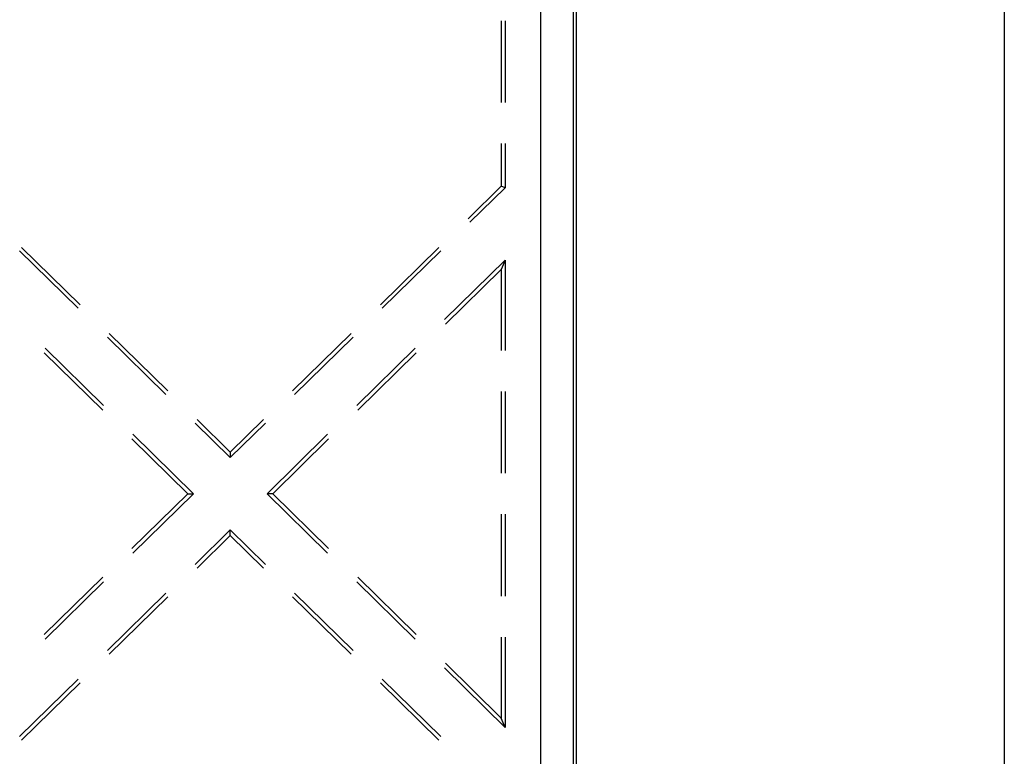
# Model space of a CAD drawing. Units: millimetres. Extents: x 0 to 841, y 0 to 594.
# Drawn here: x 207 to 222, y 467 to 479 of the extents above; entities that cross this region are included whole.
import ezdxf

# ---------------------------------------------------------------- set-up
doc = ezdxf.new("R2010")
doc.units = ezdxf.units.MM
doc.layers.add('LAYER_1', color=179, linetype='Continuous')
doc.layers.add('SLD-0', color=179, linetype='Continuous')

msp = doc.modelspace()

# ---------------------------------------------------------------- linework, layer by layer
at = {"layer": 'LAYER_1'}
msp.add_line((222.201, 508.104), (222.201, 463.104), dxfattribs=at)
at = {"layer": 'SLD-0'}
for p, q in [((215.017, 452.556), (215.017, 518.652)), ((215.517, 518.652), (215.517, 452.556)), ((215.562, 518.652), (215.562, 452.556)), ((214.401, 478.619), (214.401, 477.349)), ((214.462, 478.619), (214.462, 477.349)), ((214.401, 476.714), (214.401, 476.055)), ((214.462, 476.714), (214.462, 476.029)), ((214.401, 476.055), (213.886, 475.549)), ((213.916, 475.494), (214.462, 476.029)), ((214.462, 476.029), (214.401, 476.055)), ((207.872, 474.215), (206.966, 475.104)), ((213.433, 475.104), (212.527, 474.215)), ((206.935, 475.049), (207.842, 474.159)), ((212.557, 474.159), (213.463, 475.049)), ((213.522, 473.985), (214.462, 474.908)), ((214.462, 474.908), (214.401, 474.762)), ((214.462, 474.908), (214.462, 473.506)), ((214.401, 474.762), (213.535, 473.913)), ((214.401, 474.762), (214.401, 473.506)), ((208.295, 473.714), (209.201, 472.824)), ((209.231, 472.88), (208.325, 473.77)), ((212.074, 473.77), (211.167, 472.88)), ((211.198, 472.824), (212.104, 473.714)), ((207.33, 473.54), (208.236, 472.651)), ((212.163, 472.651), (213.069, 473.54)), ((208.223, 472.578), (207.317, 473.468)), ((213.082, 473.468), (212.176, 472.578)), ((214.401, 472.871), (214.401, 471.601)), ((214.462, 472.871), (214.462, 471.601)), ((209.654, 472.379), (210.199, 471.844)), ((210.199, 471.929), (209.685, 472.435)), ((210.714, 472.435), (210.199, 471.929)), ((210.199, 471.844), (210.745, 472.379)), ((208.689, 472.206), (209.629, 471.283)), ((210.77, 471.283), (211.71, 472.206)), ((209.541, 471.283), (208.676, 472.133)), ((211.723, 472.133), (210.858, 471.283)), ((210.199, 471.929), (210.199, 471.844)), ((209.541, 471.283), (208.676, 470.433)), ((208.689, 470.36), (209.629, 471.283)), ((209.541, 471.283), (209.629, 471.283)), ((210.858, 471.283), (210.77, 471.283)), ((210.77, 471.283), (211.71, 470.36)), ((211.723, 470.433), (210.858, 471.283)), ((214.401, 470.966), (214.401, 469.696)), ((214.462, 470.966), (214.462, 469.696)), ((209.654, 470.187), (210.199, 470.722)), ((210.199, 470.637), (209.685, 470.131)), ((210.199, 470.637), (210.199, 470.722)), ((210.199, 470.722), (210.745, 470.187)), ((210.714, 470.131), (210.199, 470.637)), ((208.223, 469.988), (207.317, 469.098)), ((207.33, 469.026), (208.236, 469.915)), ((212.163, 469.915), (213.069, 469.026)), ((213.082, 469.098), (212.176, 469.988)), ((208.295, 468.852), (209.201, 469.742)), ((211.198, 469.742), (212.104, 468.852)), ((209.231, 469.686), (208.325, 468.796)), ((212.074, 468.796), (211.167, 469.686)), ((214.401, 469.061), (214.401, 467.804)), ((214.462, 469.061), (214.462, 467.658)), ((214.401, 467.804), (213.535, 468.654)), ((213.522, 468.581), (214.462, 467.658)), ((206.935, 467.517), (207.842, 468.407)), ((207.872, 468.352), (206.966, 467.462)), ((213.433, 467.462), (212.527, 468.352)), ((212.557, 468.407), (213.463, 467.517)), ((214.462, 467.658), (214.401, 467.804))]:
    msp.add_line(p, q, dxfattribs=at)

doc.saveas('drawing.dxf')
